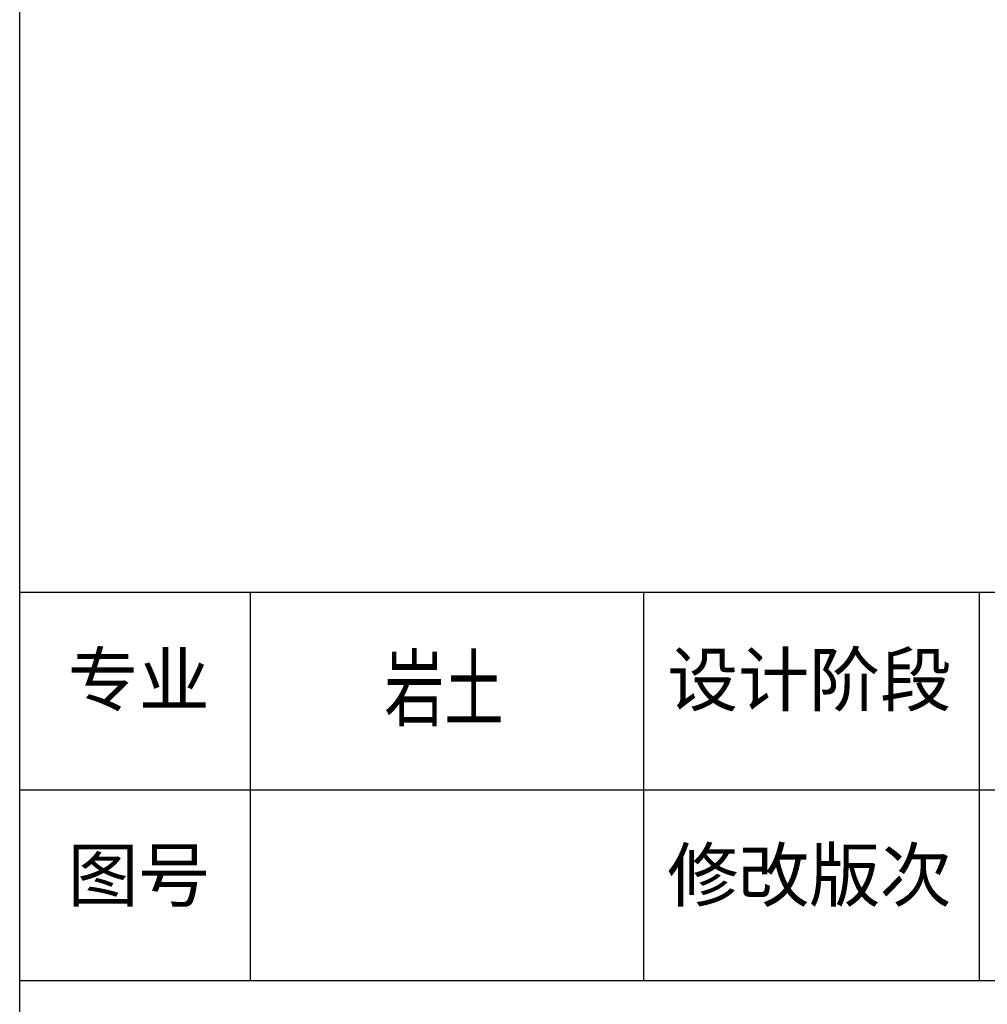
# Model space of a CAD drawing. Units: millimetres. Extents: x 1462805 to 1546905, y 678729 to 738129.
# Drawn here: x 1537905 to 1543117, y 689801 to 695103 of the extents above; entities that cross this region are included whole.
import ezdxf
from ezdxf.enums import TextEntityAlignment as Align

# ---------------------------------------------------------------- set-up
doc = ezdxf.new("R2010")
doc.units = ezdxf.units.MM
doc.header["$LTSCALE"] = 1000
doc.header["$MEASUREMENT"] = 0
doc.layers.add('PUB_TEXT', color=7, linetype='Continuous')
doc.layers.add('PUB_TITLE', color=4, linetype='Continuous')
doc.styles.add('TKZ2', font='txt', dxfattribs={"width": 0.7})

# ---------------------------------------------------------------- blocks, each defined once
blk = doc.blocks.new('a1')
blk.add_line((261566.7, 2053.6), (261566.7, 59453.6))
at = {"layer": 'PUB_TITLE', "color": 0}
for p, q in [((261566.7, 14346), (268566.7, 14346)), ((262808.4, 14346), (262808.4, 12253.6)), ((264926.4, 14346), (264926.4, 12253.6)), ((266734.2, 14346), (266734.2, 12253.6)), ((261566.7, 13281.3), (268566.7, 13281.3))]:
    blk.add_line(p, q, dxfattribs=at)
blk.add_lwpolyline([(261566.7, 12253.6), (268566.7, 12253.6)], dxfattribs=at)
at = {"layer": 'PUB_TITLE', "color": 0, "style": 'TKZ2'}
for s, p in [('专业', (262207.4, 13838.2)), ('设计阶段', (265819.1, 13838.2)), ('修改版次', (265819.1, 12785.5)), ('图号', (262207.4, 12785.5))]:
    blk.add_text(s, height=280, dxfattribs=at).set_placement(p, align=Align.MIDDLE)

msp = doc.modelspace()

# ---------------------------------------------------------------- block references
msp.add_blockref('a1', (1276338.3, 677675.4))

# ---------------------------------------------------------------- texts
at = {"layer": 'PUB_TEXT', "color": 7, "style": 'TKZ2', "width": 0.7}
msp.add_text('岩土', height=336, dxfattribs=at).set_placement((1539870.1, 691334.9))

doc.saveas('drawing.dxf')
